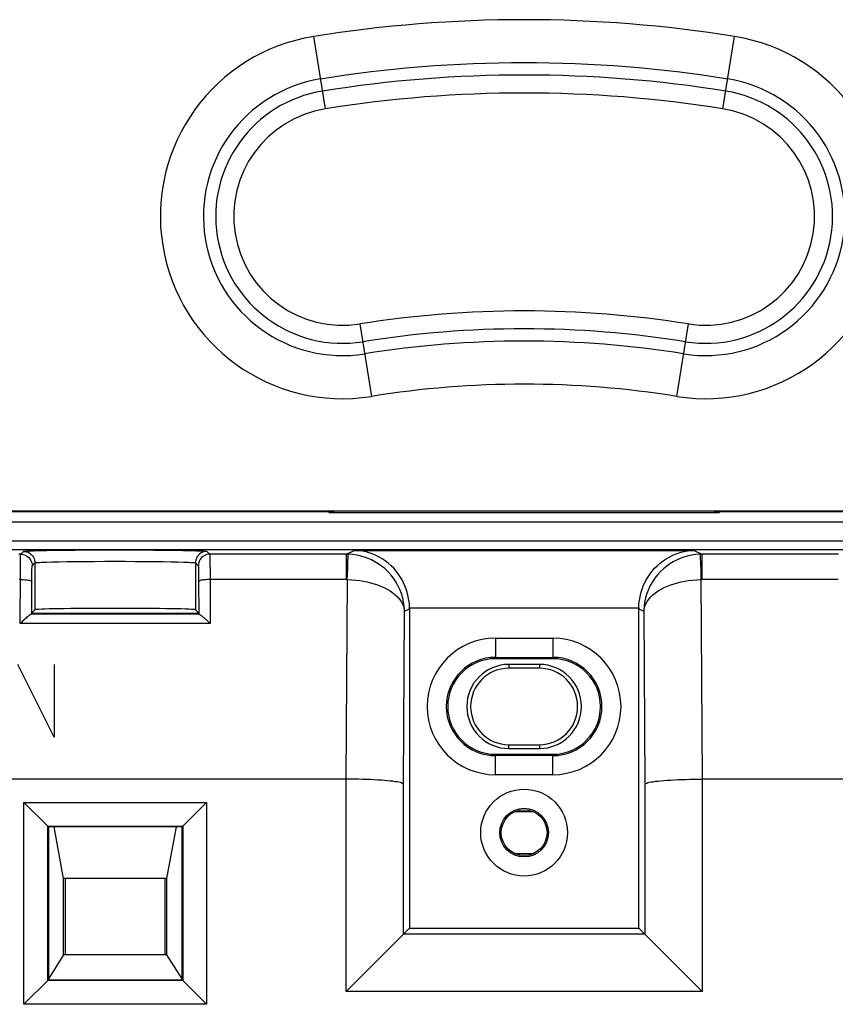
# Model space of a CAD drawing. Units: millimetres. Extents: x 76 to 194, y 50 to 156.
# Drawn here: x 122 to 143, y 112 to 137 of the extents above; entities that cross this region are included whole.
import ezdxf

# ---------------------------------------------------------------- set-up
doc = ezdxf.new("R2010")
doc.units = ezdxf.units.MM
doc.header["$LTSCALE"] = 16.335
for name, color, linetype in [('ASSI', 7, 'CONTINUOUS'), ('CURVE', 7, 'CONTINUOUS'), ('DRAFT', 7, 'CONTINUOUS'), ('IMPORT_IGES', 7, 'CONTINUOUS'), ('RACCORDO', 7, 'CONTINUOUS'), ('SMUSSO', 7, 'CONTINUOUS')]:
    doc.layers.add(name, color=color, linetype=linetype)

msp = doc.modelspace()

# ---------------------------------------------------------------- linework, layer by layer
at = {"layer": 'ASSI', "color": 7, "linetype": 'CONTINUOUS'}
for p, q in [((130.223, 124.447), (117.022, 124.447)), ((130.223, 124.447), (130.249, 124.421)), ((140.482, 124.447), (140.456, 124.421)), ((153.683, 124.447), (140.482, 124.447)), ((130.249, 124.421), (140.456, 124.421)), ((154.15, 123.448), (116.758, 123.447)), ((122.489, 121.814), (122.553, 121.878)), ((126.816, 121.814), (126.752, 121.878)), ((132.352, 121.906), (132.352, 113.547)), ((138.352, 113.547), (138.352, 121.906)), ((122.489, 121.787), (122.468, 121.766)), ((122.489, 121.814), (122.489, 121.787)), ((122.489, 121.787), (126.816, 121.787)), ((126.816, 121.814), (126.816, 121.787)), ((126.837, 121.766), (126.816, 121.787)), ((127.077, 121.576), (127.138, 121.517)), ((136.102, 120.597), (134.602, 120.597)), ((134.602, 118.097), (136.102, 118.097)), ((130.694, 117.447), (114.97, 117.447)), ((155.735, 117.447), (140.011, 117.447)), ((122.261, 111.555), (122.261, 116.839)), ((122.902, 116.197), (122.261, 116.839)), ((122.261, 116.839), (127.044, 116.839)), ((126.402, 116.197), (127.044, 116.839)), ((127.044, 116.839), (127.044, 111.555)), ((122.885, 112.18), (122.885, 116.215)), ((122.885, 116.215), (126.42, 116.215)), ((122.902, 116.197), (122.902, 112.197)), ((126.402, 116.197), (122.902, 116.197)), ((126.402, 112.197), (126.402, 116.197)), ((126.42, 116.215), (126.42, 112.18)), ((132.194, 113.388), (132.352, 113.547)), ((132.352, 113.547), (138.352, 113.547)), ((138.511, 113.388), (138.352, 113.547)), ((138.511, 113.388), (138.516, 113.384)), ((131.622, 112.816), (131.324, 112.519)), ((139.451, 112.448), (139.554, 112.346)), ((122.261, 111.555), (122.902, 112.197)), ((126.42, 112.18), (122.885, 112.18)), ((122.902, 112.197), (126.402, 112.197)), ((127.044, 111.555), (126.402, 112.197)), ((127.044, 111.555), (122.261, 111.555))]:
    msp.add_line(p, q, dxfattribs=at)
at = {"layer": 'ASSI', "color": 250, "linetype": 'CONTINUOUS'}
for p, q in [((153.579, 124.171), (117.126, 124.171)), ((153.579, 123.671), (117.126, 123.671)), ((122.179, 123.33), (122.253, 123.404)), ((122.513, 123.422), (122.67, 123.427)), ((122.67, 123.427), (122.861, 123.431)), ((122.861, 123.431), (123.08, 123.435)), ((123.08, 123.435), (123.326, 123.438)), ((123.326, 123.438), (123.594, 123.441)), ((123.594, 123.441), (123.879, 123.443)), ((123.879, 123.443), (124.177, 123.445)), ((124.177, 123.445), (124.484, 123.445)), ((124.484, 123.445), (124.792, 123.445)), ((124.792, 123.445), (125.099, 123.445)), ((125.099, 123.445), (125.398, 123.443)), ((125.398, 123.443), (125.684, 123.441)), ((125.684, 123.441), (125.954, 123.439)), ((125.954, 123.439), (126.203, 123.435)), ((126.203, 123.435), (126.424, 123.432)), ((126.424, 123.432), (126.618, 123.428)), ((127.052, 123.404), (127.126, 123.33)), ((130.702, 123.33), (130.904, 123.431)), ((130.904, 123.431), (139.801, 123.431)), ((139.801, 123.431), (140.003, 123.33)), ((122.179, 123.33), (122.126, 123.33)), ((122.172, 123.021), (122.173, 123.154)), ((122.173, 123.154), (122.175, 123.219)), ((123.178, 123.133), (123.382, 123.137)), ((123.382, 123.137), (123.607, 123.14)), ((123.607, 123.14), (123.849, 123.142)), ((123.849, 123.142), (124.105, 123.144)), ((124.105, 123.144), (124.37, 123.145)), ((124.37, 123.145), (124.64, 123.145)), ((124.64, 123.145), (124.909, 123.145)), ((124.909, 123.145), (125.175, 123.144)), ((125.175, 123.144), (125.432, 123.142)), ((125.432, 123.142), (125.676, 123.14)), ((125.676, 123.14), (125.903, 123.137)), ((125.903, 123.137), (126.109, 123.134)), ((126.109, 123.134), (126.291, 123.13)), ((127.13, 123.258), (127.131, 123.196)), ((127.131, 123.196), (127.132, 123.079)), ((130.702, 122.669), (130.702, 123.33)), ((130.735, 122.942), (130.743, 123.161)), ((130.743, 123.161), (130.747, 123.24)), ((139.955, 123.295), (139.957, 123.24)), ((139.957, 123.24), (139.963, 123.113)), ((143.579, 123.33), (139.994, 123.33)), ((140.003, 123.33), (140.003, 122.669)), ((122.171, 122.796), (122.172, 123.021)), ((122.472, 122.837), (122.473, 122.895)), ((122.479, 123.03), (122.553, 123.104)), ((122.553, 123.104), (122.553, 121.878)), ((122.845, 123.125), (122.998, 123.129)), ((122.998, 123.129), (123.178, 123.133)), ((126.752, 123.104), (126.752, 121.878)), ((126.752, 123.104), (126.826, 123.03)), ((126.831, 122.946), (126.832, 122.899)), ((126.832, 122.899), (126.833, 122.847)), ((127.132, 123.079), (127.134, 122.9)), ((127.134, 122.9), (127.138, 121.517)), ((130.725, 122.669), (130.735, 122.942)), ((139.963, 123.113), (139.972, 122.878)), ((139.972, 122.878), (139.979, 122.669)), ((122.17, 122.669), (122.135, 122.669)), ((122.167, 121.517), (122.171, 122.796)), ((122.468, 121.766), (122.471, 122.734)), ((122.471, 122.734), (122.472, 122.837)), ((126.833, 122.847), (126.834, 122.761)), ((126.834, 122.761), (126.835, 122.617)), ((130.694, 117.447), (130.726, 122.669)), ((139.979, 122.669), (140.011, 117.447)), ((143.57, 122.669), (139.999, 122.669)), ((126.835, 122.617), (126.837, 121.766)), ((132.221, 121.84), (132.352, 121.906)), ((132.352, 121.931), (138.353, 121.931)), ((138.352, 121.906), (138.484, 121.84)), ((126.843, 121.765), (122.462, 121.765)), ((132.194, 117.316), (132.221, 121.84)), ((138.484, 121.84), (138.511, 117.316)), ((127.138, 121.517), (122.167, 121.517)), ((134.602, 121.132), (134.602, 120.597)), ((134.602, 121.132), (136.102, 121.132)), ((136.102, 121.132), (136.102, 120.597)), ((134.602, 120.633), (136.102, 120.633)), ((134.602, 117.562), (134.602, 118.097)), ((136.102, 118.062), (134.602, 118.062)), ((136.102, 117.562), (136.102, 118.097)), ((136.102, 117.562), (134.602, 117.562)), ((130.694, 111.889), (130.694, 117.447)), ((132.194, 113.388), (132.194, 117.316)), ((138.511, 117.316), (138.511, 113.388)), ((140.011, 117.447), (140.011, 111.889)), ((138.511, 113.388), (132.194, 113.388)), ((140.011, 111.889), (130.694, 111.889))]:
    msp.add_line(p, q, dxfattribs=at)
for points in [[(122.253, 123.404), (122.261, 123.407), (122.279, 123.41), (122.307, 123.412), (122.344, 123.415), (122.391, 123.418), (122.447, 123.42), (122.513, 123.422)], [(122.253, 123.404), (122.292, 123.402), (122.33, 123.394), (122.368, 123.381), (122.403, 123.364), (122.435, 123.342), (122.465, 123.316), (122.491, 123.287), (122.513, 123.254), (122.53, 123.219), (122.543, 123.182), (122.55, 123.143), (122.553, 123.104)], [(126.618, 123.428), (126.781, 123.423), (126.849, 123.42), (126.908, 123.418), (126.958, 123.415), (126.997, 123.412), (127.026, 123.41), (127.044, 123.407), (127.052, 123.404)], [(127.052, 123.404), (127.013, 123.402), (126.974, 123.394), (126.937, 123.381), (126.902, 123.364), (126.87, 123.342), (126.84, 123.316), (126.814, 123.287), (126.792, 123.254), (126.775, 123.219), (126.762, 123.182), (126.755, 123.143), (126.752, 123.104)], [(122.175, 123.219), (122.176, 123.269), (122.176, 123.288), (122.177, 123.305), (122.177, 123.318), (122.178, 123.326), (122.179, 123.33)], [(122.179, 123.33), (122.218, 123.328), (122.256, 123.32), (122.294, 123.307), (122.329, 123.29), (122.361, 123.268), (122.391, 123.242), (122.417, 123.213), (122.439, 123.18), (122.456, 123.145), (122.469, 123.108), (122.476, 123.069), (122.479, 123.03)], [(127.126, 123.33), (127.087, 123.328), (127.049, 123.32), (127.011, 123.307), (126.976, 123.29), (126.944, 123.268), (126.914, 123.242), (126.888, 123.213), (126.866, 123.18), (126.849, 123.145), (126.836, 123.108), (126.829, 123.069), (126.826, 123.03)], [(127.126, 123.33), (127.127, 123.326), (127.128, 123.317), (127.128, 123.302), (127.129, 123.282), (127.13, 123.258)], [(130.753, 123.329), (130.744, 123.33), (130.736, 123.33), (130.727, 123.33), (130.719, 123.33), (130.71, 123.33), (127.126, 123.33)], [(130.747, 123.24), (130.749, 123.295), (130.75, 123.313), (130.751, 123.325), (130.752, 123.329)], [(132.221, 121.84), (132.215, 121.959), (132.199, 122.076), (132.175, 122.19), (132.141, 122.301), (132.1, 122.409), (132.051, 122.512), (131.994, 122.612), (131.93, 122.706), (131.86, 122.794), (131.785, 122.877), (131.704, 122.953), (131.62, 123.021), (131.535, 123.081), (131.449, 123.133), (131.36, 123.18), (131.269, 123.22), (131.175, 123.254), (131.077, 123.283), (130.973, 123.306), (130.864, 123.321), (130.753, 123.329)], [(139.952, 123.329), (139.84, 123.321), (139.732, 123.306), (139.628, 123.283), (139.529, 123.254), (139.435, 123.219), (139.343, 123.179), (139.254, 123.132), (139.168, 123.079), (139.083, 123.019), (138.999, 122.951), (138.918, 122.875), (138.843, 122.792), (138.773, 122.704), (138.71, 122.61), (138.653, 122.511), (138.605, 122.408), (138.563, 122.301), (138.53, 122.19), (138.506, 122.075), (138.49, 121.959), (138.484, 121.84)], [(139.994, 123.33), (139.986, 123.33), (139.978, 123.33), (139.969, 123.33), (139.961, 123.33), (139.952, 123.329)], [(139.952, 123.329), (139.953, 123.325), (139.954, 123.313), (139.955, 123.295)], [(122.473, 122.895), (122.474, 122.942), (122.474, 122.961), (122.475, 122.978), (122.476, 122.992), (122.476, 123.004), (122.477, 123.014), (122.477, 123.022), (122.478, 123.027), (122.479, 123.03)], [(122.553, 123.104), (122.56, 123.107), (122.575, 123.11), (122.6, 123.112), (122.633, 123.115), (122.674, 123.118), (122.723, 123.12), (122.78, 123.123), (122.845, 123.125)], [(126.291, 123.13), (126.447, 123.125), (126.515, 123.123), (126.575, 123.12), (126.626, 123.118), (126.67, 123.115), (126.704, 123.112), (126.729, 123.11), (126.745, 123.107), (126.752, 123.104)], [(126.826, 123.03), (126.827, 123.028), (126.828, 123.022), (126.828, 123.013), (126.829, 123), (126.83, 122.985), (126.83, 122.967), (126.831, 122.946)], [(122.17, 122.669), (122.209, 122.669), (122.247, 122.667), (122.284, 122.665), (122.319, 122.662), (122.351, 122.658), (122.381, 122.654), (122.407, 122.649), (122.428, 122.643), (122.446, 122.637), (122.459, 122.63), (122.467, 122.624), (122.47, 122.617)], [(127.135, 122.669), (127.096, 122.669), (127.058, 122.667), (127.021, 122.665), (126.986, 122.662), (126.954, 122.658), (126.924, 122.654), (126.898, 122.649), (126.877, 122.643), (126.859, 122.637), (126.846, 122.63), (126.838, 122.624), (126.835, 122.617)], [(130.726, 122.669), (130.722, 122.669), (130.718, 122.669), (130.714, 122.669), (130.71, 122.669), (130.706, 122.669), (127.135, 122.669)], [(130.726, 122.669), (130.838, 122.664), (130.946, 122.655), (131.05, 122.643), (131.149, 122.627), (131.244, 122.608), (131.336, 122.585), (131.426, 122.56), (131.513, 122.531), (131.599, 122.497), (131.684, 122.459), (131.766, 122.417), (131.843, 122.371), (131.915, 122.322), (131.98, 122.269), (132.039, 122.214), (132.09, 122.157), (132.133, 122.097), (132.168, 122.035), (132.195, 121.972), (132.213, 121.907), (132.221, 121.84)], [(138.484, 121.84), (138.492, 121.907), (138.51, 121.971), (138.537, 122.035), (138.572, 122.096), (138.615, 122.156), (138.666, 122.214), (138.724, 122.268), (138.789, 122.321), (138.86, 122.37), (138.937, 122.416), (139.019, 122.458), (139.104, 122.496), (139.19, 122.53), (139.277, 122.559), (139.367, 122.585), (139.46, 122.608), (139.555, 122.627), (139.654, 122.643), (139.759, 122.655), (139.867, 122.664), (139.979, 122.669)], [(139.979, 122.669), (139.983, 122.669), (139.987, 122.669), (139.991, 122.669), (139.995, 122.669), (139.999, 122.669)]]:
    msp.add_lwpolyline(points, dxfattribs=at)
at = {"layer": 'ASSI', "color": 7, "linetype": 'CONTINUOUS'}
for points in [[(132.352, 121.931), (132.349, 122.012), (132.341, 122.093), (132.329, 122.174), (132.312, 122.256), (132.291, 122.338), (132.265, 122.42), (132.234, 122.501), (132.198, 122.582), (132.157, 122.662), (132.11, 122.74), (132.059, 122.816), (132.002, 122.89), (131.939, 122.962), (131.871, 123.031), (131.797, 123.096), (131.718, 123.157), (131.633, 123.214), (131.543, 123.265), (131.448, 123.311), (131.347, 123.351), (131.243, 123.383), (131.134, 123.408), (131.021, 123.424), (130.904, 123.431)], [(138.353, 121.931), (138.356, 122.012), (138.364, 122.093), (138.376, 122.174), (138.393, 122.256), (138.414, 122.338), (138.44, 122.42), (138.471, 122.501), (138.507, 122.582), (138.548, 122.662), (138.595, 122.74), (138.646, 122.816), (138.703, 122.89), (138.766, 122.962), (138.834, 123.031), (138.908, 123.096), (138.987, 123.157), (139.072, 123.214), (139.162, 123.265), (139.257, 123.311), (139.357, 123.351), (139.462, 123.383), (139.572, 123.408), (139.685, 123.424), (139.801, 123.431)], [(122.462, 121.765), (122.456, 121.763), (122.448, 121.76), (122.438, 121.754), (122.426, 121.746), (122.411, 121.735), (122.395, 121.723), (122.376, 121.708), (122.356, 121.691), (122.333, 121.672), (122.31, 121.651), (122.284, 121.628), (122.257, 121.603), (122.228, 121.576), (122.198, 121.548), (122.167, 121.517)], [(126.843, 121.765), (126.849, 121.763), (126.857, 121.76), (126.867, 121.754), (126.879, 121.746), (126.894, 121.735), (126.91, 121.723), (126.929, 121.708), (126.949, 121.691), (126.972, 121.672), (126.995, 121.651), (127.021, 121.628), (127.048, 121.603), (127.077, 121.576)], [(132.194, 117.316), (132.186, 117.326), (132.17, 117.335), (132.146, 117.345), (132.115, 117.354), (132.075, 117.363), (132.029, 117.372), (131.975, 117.38), (131.915, 117.389), (131.848, 117.396), (131.774, 117.404), (131.694, 117.411), (131.609, 117.417), (131.52, 117.423), (131.426, 117.428), (131.329, 117.433), (131.228, 117.437), (131.125, 117.44), (131.019, 117.443), (130.911, 117.445), (130.803, 117.447), (130.694, 117.447)], [(138.511, 117.316), (138.519, 117.326), (138.535, 117.335), (138.559, 117.345), (138.59, 117.354), (138.63, 117.363), (138.676, 117.372), (138.73, 117.38), (138.79, 117.389), (138.857, 117.396), (138.931, 117.404), (139.011, 117.411), (139.096, 117.417), (139.185, 117.423), (139.279, 117.428), (139.376, 117.433), (139.477, 117.437), (139.58, 117.44), (139.686, 117.443), (139.794, 117.445), (139.902, 117.447), (140.011, 117.447)], [(132.194, 113.388), (132.188, 113.382), (132.177, 113.371), (132.159, 113.354), (131.622, 112.816)], [(138.516, 113.384), (138.539, 113.361), (139.451, 112.448)], [(131.324, 112.519), (131.21, 112.405), (131.091, 112.285), (130.965, 112.159), (130.833, 112.026), (130.694, 111.889)], [(139.554, 112.346), (139.89, 112.01), (140.011, 111.889)]]:
    msp.add_lwpolyline(points, dxfattribs=at)
at = {"layer": 'ASSI', "color": 250, "linetype": 'CONTINUOUS'}
for radius in [1.135, 0.636]:
    msp.add_circle((135.352, 116.047), radius, dxfattribs=at)
at = {"layer": 'ASSI', "color": 7, "linetype": 'CONTINUOUS'}
msp.add_circle((135.352, 116.047), 0.6, dxfattribs=at)
at = {"layer": 'ASSI', "color": 250, "linetype": 'CONTINUOUS'}
for centre, radius, start, end in [((134.602, 119.347), 1.785, 90, 270), ((136.102, 119.347), 1.785, 270, 90), ((134.602, 119.347), 1.286, 90, 270), ((136.102, 119.347), 1.286, 270, 90)]:
    msp.add_arc(centre, radius, start, end, dxfattribs=at)
at = {"layer": 'ASSI', "color": 7, "linetype": 'CONTINUOUS'}
for centre, start, end in [((134.602, 119.347), 90, 270), ((136.102, 119.347), 270, 90)]:
    msp.add_arc(centre, 1.25, start, end, dxfattribs=at)
for centre, major_axis, ratio, start_param, end_param in [((124.652, 121.877), (2.1, 0), 0.017455, 0.017453, 3.124139), ((130.852, 121.905), (1.343, 0.671), 0.999239, -0.463221, -0.446377), ((139.853, 121.905), (1.343, -0.671), 0.999239, -2.695216, -2.678371), ((122.168, 121.766), (0.3, 0), 0.017779, -0.192576, -0.017777), ((127.137, 121.766), (0.3, 0), 0.017779, -3.123815, -2.949017)]:
    msp.add_ellipse(centre, major_axis=major_axis, ratio=ratio, start_param=start_param, end_param=end_param, dxfattribs=at)
at = {"layer": 'CURVE', "color": 250, "linetype": 'CONTINUOUS'}
for p, q in [((123.057, 118.547), (122.107, 120.447)), ((123.057, 120.447), (123.057, 118.547))]:
    msp.add_line(p, q, dxfattribs=at)
at = {"layer": 'DRAFT', "color": 7, "linetype": 'CONTINUOUS'}
for p, q in [((130.223, 124.447), (130.249, 124.421)), ((130.352, 124.447), (130.352, 124.421)), ((130.352, 124.447), (130.379, 124.421)), ((140.352, 124.447), (140.326, 124.421)), ((140.352, 124.447), (140.352, 124.421)), ((140.482, 124.447), (140.456, 124.421)), ((130.249, 124.421), (140.456, 124.421)), ((122.489, 121.814), (122.553, 121.878)), ((126.816, 121.814), (126.752, 121.878)), ((122.489, 121.814), (122.489, 121.787)), ((122.489, 121.787), (126.816, 121.787)), ((126.816, 121.814), (126.816, 121.787)), ((136.102, 120.597), (134.602, 120.597)), ((134.602, 118.097), (136.102, 118.097)), ((122.902, 116.197), (122.902, 112.197)), ((126.402, 116.197), (122.902, 116.197)), ((126.402, 112.197), (126.402, 116.197)), ((132.352, 113.547), (138.352, 113.547)), ((122.902, 112.197), (126.402, 112.197))]:
    msp.add_line(p, q, dxfattribs=at)
msp.add_circle((135.352, 116.047), 0.6, dxfattribs=at)
for centre, start, end in [((134.602, 119.347), 90, 270), ((136.102, 119.347), 270, 90)]:
    msp.add_arc(centre, 1.25, start, end, dxfattribs=at)
msp.add_ellipse((124.652, 121.877), major_axis=(2.1, 0), ratio=0.017455, start_param=0.017453, end_param=3.124139, dxfattribs=at)
at = {"layer": 'IMPORT_IGES', "color": 250, "linetype": 'CONTINUOUS'}
for p, q in [((134.952, 120.447), (134.952, 120.347)), ((135.752, 120.347), (134.952, 120.347)), ((135.752, 120.447), (135.752, 120.347)), ((134.952, 118.247), (134.952, 118.347)), ((134.952, 118.347), (135.752, 118.347)), ((135.752, 118.347), (135.752, 118.247))]:
    msp.add_line(p, q, dxfattribs=at)
at = {"layer": 'IMPORT_IGES', "color": 7, "linetype": 'CONTINUOUS'}
for p, q in [((135.752, 120.447), (134.952, 120.447)), ((134.952, 118.247), (135.752, 118.247)), ((135.129, 116.603), (135.576, 116.603)), ((123.302, 114.847), (123.052, 116.197)), ((126.002, 114.847), (126.253, 116.197)), ((135.576, 115.491), (135.129, 115.491)), ((123.302, 112.847), (123.302, 114.847)), ((126.002, 114.847), (123.302, 114.847)), ((123.352, 112.847), (123.352, 114.847)), ((125.952, 114.847), (125.952, 112.847)), ((126.002, 112.847), (126.002, 114.847)), ((123.302, 112.847), (122.902, 112.225)), ((126.002, 112.847), (123.302, 112.847)), ((126.402, 112.225), (126.002, 112.847))]:
    msp.add_line(p, q, dxfattribs=at)
for centre, start, end in [((134.952, 119.347), 90.0005, 269.9995), ((135.752, 119.347), 270.0005, 89.9995)]:
    msp.add_arc(centre, 1.1, start, end, dxfattribs=at)
at = {"layer": 'IMPORT_IGES', "color": 250, "linetype": 'CONTINUOUS'}
for centre, start, end in [((134.952, 119.347), 90, 270), ((135.752, 119.347), 270, 90)]:
    msp.add_arc(centre, 1, start, end, dxfattribs=at)
at = {"layer": 'RACCORDO', "color": 250, "linetype": 'CONTINUOUS'}
for p, q in [((130.151, 134.983), (129.848, 136.877)), ((140.554, 134.983), (140.857, 136.877)), ((131.054, 129.355), (131.357, 127.461)), ((139.348, 127.461), (139.651, 129.355)), ((153.579, 124.171), (117.126, 124.171)), ((153.579, 123.671), (117.126, 123.671)), ((122.179, 123.33), (122.253, 123.404)), ((122.513, 123.422), (122.67, 123.427)), ((122.67, 123.427), (122.861, 123.431)), ((122.861, 123.431), (123.08, 123.435)), ((123.08, 123.435), (123.326, 123.438)), ((123.326, 123.438), (123.594, 123.441)), ((123.594, 123.441), (123.879, 123.443)), ((123.879, 123.443), (124.177, 123.445)), ((124.177, 123.445), (124.484, 123.445)), ((124.484, 123.445), (124.792, 123.445)), ((124.792, 123.445), (125.099, 123.445)), ((125.099, 123.445), (125.398, 123.443)), ((125.398, 123.443), (125.684, 123.441)), ((125.684, 123.441), (125.954, 123.439)), ((125.954, 123.439), (126.203, 123.435)), ((126.203, 123.435), (126.424, 123.432)), ((126.424, 123.432), (126.618, 123.428)), ((127.052, 123.404), (127.126, 123.33)), ((130.702, 123.33), (130.904, 123.431)), ((130.904, 123.431), (139.801, 123.431)), ((139.801, 123.431), (140.003, 123.33)), ((122.179, 123.33), (122.126, 123.33)), ((122.172, 123.021), (122.173, 123.154)), ((122.173, 123.154), (122.175, 123.219)), ((123.178, 123.133), (123.382, 123.137)), ((123.382, 123.137), (123.607, 123.14)), ((123.607, 123.14), (123.849, 123.142)), ((123.849, 123.142), (124.105, 123.144)), ((124.105, 123.144), (124.37, 123.145)), ((124.37, 123.145), (124.64, 123.145)), ((124.64, 123.145), (124.909, 123.145)), ((124.909, 123.145), (125.175, 123.144)), ((125.175, 123.144), (125.432, 123.142)), ((125.432, 123.142), (125.676, 123.14)), ((125.676, 123.14), (125.903, 123.137)), ((125.903, 123.137), (126.109, 123.134)), ((126.109, 123.134), (126.291, 123.13)), ((127.13, 123.258), (127.131, 123.196)), ((127.131, 123.196), (127.132, 123.079)), ((130.702, 122.669), (130.702, 123.33)), ((130.735, 122.942), (130.743, 123.161)), ((130.743, 123.161), (130.747, 123.24)), ((139.955, 123.295), (139.957, 123.24)), ((139.957, 123.24), (139.963, 123.113)), ((143.579, 123.33), (139.994, 123.33)), ((140.003, 123.33), (140.003, 122.669)), ((122.171, 122.796), (122.172, 123.021)), ((122.472, 122.837), (122.473, 122.895)), ((122.479, 123.03), (122.553, 123.104)), ((122.553, 123.104), (122.553, 121.878)), ((122.845, 123.125), (122.998, 123.129)), ((122.998, 123.129), (123.178, 123.133)), ((126.752, 123.104), (126.752, 121.878)), ((126.752, 123.104), (126.826, 123.03)), ((126.831, 122.946), (126.832, 122.899)), ((126.832, 122.899), (126.833, 122.847)), ((127.132, 123.079), (127.134, 122.9)), ((127.134, 122.9), (127.138, 121.517)), ((130.725, 122.669), (130.735, 122.942)), ((139.963, 123.113), (139.972, 122.878)), ((139.972, 122.878), (139.979, 122.669)), ((122.17, 122.669), (122.135, 122.669)), ((122.167, 121.517), (122.171, 122.796)), ((122.468, 121.766), (122.471, 122.734)), ((122.471, 122.734), (122.472, 122.837)), ((126.833, 122.847), (126.834, 122.761)), ((126.834, 122.761), (126.835, 122.617)), ((130.694, 117.447), (130.726, 122.669)), ((139.979, 122.669), (140.011, 117.447)), ((143.57, 122.669), (139.999, 122.669)), ((126.835, 122.617), (126.837, 121.766)), ((132.221, 121.84), (132.352, 121.906)), ((132.352, 121.931), (138.353, 121.931)), ((138.352, 121.906), (138.484, 121.84)), ((126.843, 121.765), (122.462, 121.765)), ((132.194, 117.316), (132.221, 121.84)), ((138.484, 121.84), (138.511, 117.316)), ((127.138, 121.517), (122.167, 121.517)), ((134.602, 121.132), (134.602, 120.597)), ((134.602, 121.132), (136.102, 121.132)), ((136.102, 121.132), (136.102, 120.597)), ((134.602, 120.633), (136.102, 120.633)), ((134.602, 117.562), (134.602, 118.097)), ((136.102, 118.062), (134.602, 118.062)), ((136.102, 117.562), (136.102, 118.097)), ((136.102, 117.562), (134.602, 117.562)), ((130.694, 111.889), (130.694, 117.447)), ((132.194, 113.388), (132.194, 117.316)), ((138.511, 117.316), (138.511, 113.388)), ((140.011, 117.447), (140.011, 111.889)), ((138.511, 113.388), (132.194, 113.388)), ((140.011, 111.889), (130.694, 111.889))]:
    msp.add_line(p, q, dxfattribs=at)
at = {"layer": 'RACCORDO', "color": 7, "linetype": 'CONTINUOUS'}
for p, q in [((117.014, 124.47), (153.691, 124.47)), ((117.022, 124.447), (130.352, 124.447)), ((140.352, 124.447), (153.683, 124.447)), ((154.15, 123.448), (116.758, 123.447)), ((132.352, 121.906), (132.352, 113.547)), ((138.352, 113.547), (138.352, 121.906)), ((122.489, 121.787), (122.468, 121.766)), ((126.837, 121.766), (126.816, 121.787)), ((127.077, 121.576), (127.138, 121.517)), ((130.694, 117.447), (114.97, 117.447)), ((155.735, 117.447), (140.011, 117.447)), ((132.194, 113.388), (132.352, 113.547)), ((138.511, 113.388), (138.352, 113.547)), ((138.511, 113.388), (138.516, 113.384)), ((131.622, 112.816), (131.324, 112.519)), ((139.451, 112.448), (139.554, 112.346))]:
    msp.add_line(p, q, dxfattribs=at)
at = {"layer": 'RACCORDO', "color": 250, "linetype": 'CONTINUOUS'}
for points in [[(122.253, 123.404), (122.261, 123.407), (122.279, 123.41), (122.307, 123.412), (122.344, 123.415), (122.391, 123.418), (122.447, 123.42), (122.513, 123.422)], [(122.253, 123.404), (122.292, 123.402), (122.33, 123.394), (122.368, 123.381), (122.403, 123.364), (122.435, 123.342), (122.465, 123.316), (122.491, 123.287), (122.513, 123.254), (122.53, 123.219), (122.543, 123.182), (122.55, 123.143), (122.553, 123.104)], [(126.618, 123.428), (126.781, 123.423), (126.849, 123.42), (126.908, 123.418), (126.958, 123.415), (126.997, 123.412), (127.026, 123.41), (127.044, 123.407), (127.052, 123.404)], [(127.052, 123.404), (127.013, 123.402), (126.974, 123.394), (126.937, 123.381), (126.902, 123.364), (126.87, 123.342), (126.84, 123.316), (126.814, 123.287), (126.792, 123.254), (126.775, 123.219), (126.762, 123.182), (126.755, 123.143), (126.752, 123.104)], [(122.175, 123.219), (122.176, 123.269), (122.176, 123.288), (122.177, 123.305), (122.177, 123.318), (122.178, 123.326), (122.179, 123.33)], [(122.179, 123.33), (122.218, 123.328), (122.256, 123.32), (122.294, 123.307), (122.329, 123.29), (122.361, 123.268), (122.391, 123.242), (122.417, 123.213), (122.439, 123.18), (122.456, 123.145), (122.469, 123.108), (122.476, 123.069), (122.479, 123.03)], [(127.126, 123.33), (127.087, 123.328), (127.049, 123.32), (127.011, 123.307), (126.976, 123.29), (126.944, 123.268), (126.914, 123.242), (126.888, 123.213), (126.866, 123.18), (126.849, 123.145), (126.836, 123.108), (126.829, 123.069), (126.826, 123.03)], [(127.126, 123.33), (127.127, 123.326), (127.128, 123.317), (127.128, 123.302), (127.129, 123.282), (127.13, 123.258)], [(130.753, 123.329), (130.744, 123.33), (130.736, 123.33), (130.727, 123.33), (130.719, 123.33), (130.71, 123.33), (127.126, 123.33)], [(130.747, 123.24), (130.749, 123.295), (130.75, 123.313), (130.751, 123.325), (130.752, 123.329)], [(132.221, 121.84), (132.215, 121.959), (132.199, 122.076), (132.175, 122.19), (132.141, 122.301), (132.1, 122.409), (132.051, 122.512), (131.994, 122.612), (131.93, 122.706), (131.86, 122.794), (131.785, 122.877), (131.704, 122.953), (131.62, 123.021), (131.535, 123.081), (131.449, 123.133), (131.36, 123.18), (131.269, 123.22), (131.175, 123.254), (131.077, 123.283), (130.973, 123.306), (130.864, 123.321), (130.753, 123.329)], [(139.952, 123.329), (139.84, 123.321), (139.732, 123.306), (139.628, 123.283), (139.529, 123.254), (139.435, 123.219), (139.343, 123.179), (139.254, 123.132), (139.168, 123.079), (139.083, 123.019), (138.999, 122.951), (138.918, 122.875), (138.843, 122.792), (138.773, 122.704), (138.71, 122.61), (138.653, 122.511), (138.605, 122.408), (138.563, 122.301), (138.53, 122.19), (138.506, 122.075), (138.49, 121.959), (138.484, 121.84)], [(139.994, 123.33), (139.986, 123.33), (139.978, 123.33), (139.969, 123.33), (139.961, 123.33), (139.952, 123.329)], [(139.952, 123.329), (139.953, 123.325), (139.954, 123.313), (139.955, 123.295)], [(122.473, 122.895), (122.474, 122.942), (122.474, 122.961), (122.475, 122.978), (122.476, 122.992), (122.476, 123.004), (122.477, 123.014), (122.477, 123.022), (122.478, 123.027), (122.479, 123.03)], [(122.553, 123.104), (122.56, 123.107), (122.575, 123.11), (122.6, 123.112), (122.633, 123.115), (122.674, 123.118), (122.723, 123.12), (122.78, 123.123), (122.845, 123.125)], [(126.291, 123.13), (126.447, 123.125), (126.515, 123.123), (126.575, 123.12), (126.626, 123.118), (126.67, 123.115), (126.704, 123.112), (126.729, 123.11), (126.745, 123.107), (126.752, 123.104)], [(126.826, 123.03), (126.827, 123.028), (126.828, 123.022), (126.828, 123.013), (126.829, 123), (126.83, 122.985), (126.83, 122.967), (126.831, 122.946)], [(122.17, 122.669), (122.209, 122.669), (122.247, 122.667), (122.284, 122.665), (122.319, 122.662), (122.351, 122.658), (122.381, 122.654), (122.407, 122.649), (122.428, 122.643), (122.446, 122.637), (122.459, 122.63), (122.467, 122.624), (122.47, 122.617)], [(127.135, 122.669), (127.096, 122.669), (127.058, 122.667), (127.021, 122.665), (126.986, 122.662), (126.954, 122.658), (126.924, 122.654), (126.898, 122.649), (126.877, 122.643), (126.859, 122.637), (126.846, 122.63), (126.838, 122.624), (126.835, 122.617)], [(130.726, 122.669), (130.722, 122.669), (130.718, 122.669), (130.714, 122.669), (130.71, 122.669), (130.706, 122.669), (127.135, 122.669)], [(130.726, 122.669), (130.838, 122.664), (130.946, 122.655), (131.05, 122.643), (131.149, 122.627), (131.244, 122.608), (131.336, 122.585), (131.426, 122.56), (131.513, 122.531), (131.599, 122.497), (131.684, 122.459), (131.766, 122.417), (131.843, 122.371), (131.915, 122.322), (131.98, 122.269), (132.039, 122.214), (132.09, 122.157), (132.133, 122.097), (132.168, 122.035), (132.195, 121.972), (132.213, 121.907), (132.221, 121.84)], [(138.484, 121.84), (138.492, 121.907), (138.51, 121.971), (138.537, 122.035), (138.572, 122.096), (138.615, 122.156), (138.666, 122.214), (138.724, 122.268), (138.789, 122.321), (138.86, 122.37), (138.937, 122.416), (139.019, 122.458), (139.104, 122.496), (139.19, 122.53), (139.277, 122.559), (139.367, 122.585), (139.46, 122.608), (139.555, 122.627), (139.654, 122.643), (139.759, 122.655), (139.867, 122.664), (139.979, 122.669)], [(139.979, 122.669), (139.983, 122.669), (139.987, 122.669), (139.991, 122.669), (139.995, 122.669), (139.999, 122.669)]]:
    msp.add_lwpolyline(points, dxfattribs=at)
at = {"layer": 'RACCORDO', "color": 7, "linetype": 'CONTINUOUS'}
for points in [[(132.352, 121.931), (132.349, 122.012), (132.341, 122.093), (132.329, 122.174), (132.312, 122.256), (132.291, 122.338), (132.265, 122.42), (132.234, 122.501), (132.198, 122.582), (132.157, 122.662), (132.11, 122.74), (132.059, 122.816), (132.002, 122.89), (131.939, 122.962), (131.871, 123.031), (131.797, 123.096), (131.718, 123.157), (131.633, 123.214), (131.543, 123.265), (131.448, 123.311), (131.347, 123.351), (131.243, 123.383), (131.134, 123.408), (131.021, 123.424), (130.904, 123.431)], [(138.353, 121.931), (138.356, 122.012), (138.364, 122.093), (138.376, 122.174), (138.393, 122.256), (138.414, 122.338), (138.44, 122.42), (138.471, 122.501), (138.507, 122.582), (138.548, 122.662), (138.595, 122.74), (138.646, 122.816), (138.703, 122.89), (138.766, 122.962), (138.834, 123.031), (138.908, 123.096), (138.987, 123.157), (139.072, 123.214), (139.162, 123.265), (139.257, 123.311), (139.357, 123.351), (139.462, 123.383), (139.572, 123.408), (139.685, 123.424), (139.801, 123.431)], [(122.462, 121.765), (122.456, 121.763), (122.448, 121.76), (122.438, 121.754), (122.426, 121.746), (122.411, 121.735), (122.395, 121.723), (122.376, 121.708), (122.356, 121.691), (122.333, 121.672), (122.31, 121.651), (122.284, 121.628), (122.257, 121.603), (122.228, 121.576), (122.198, 121.548), (122.167, 121.517)], [(126.843, 121.765), (126.849, 121.763), (126.857, 121.76), (126.867, 121.754), (126.879, 121.746), (126.894, 121.735), (126.91, 121.723), (126.929, 121.708), (126.949, 121.691), (126.972, 121.672), (126.995, 121.651), (127.021, 121.628), (127.048, 121.603), (127.077, 121.576)], [(132.194, 117.316), (132.186, 117.326), (132.17, 117.335), (132.146, 117.345), (132.115, 117.354), (132.075, 117.363), (132.029, 117.372), (131.975, 117.38), (131.915, 117.389), (131.848, 117.396), (131.774, 117.404), (131.694, 117.411), (131.609, 117.417), (131.52, 117.423), (131.426, 117.428), (131.329, 117.433), (131.228, 117.437), (131.125, 117.44), (131.019, 117.443), (130.911, 117.445), (130.803, 117.447), (130.694, 117.447)], [(138.511, 117.316), (138.519, 117.326), (138.535, 117.335), (138.559, 117.345), (138.59, 117.354), (138.63, 117.363), (138.676, 117.372), (138.73, 117.38), (138.79, 117.389), (138.857, 117.396), (138.931, 117.404), (139.011, 117.411), (139.096, 117.417), (139.185, 117.423), (139.279, 117.428), (139.376, 117.433), (139.477, 117.437), (139.58, 117.44), (139.686, 117.443), (139.794, 117.445), (139.902, 117.447), (140.011, 117.447)], [(132.194, 113.388), (132.188, 113.382), (132.177, 113.371), (132.159, 113.354), (131.622, 112.816)], [(138.516, 113.384), (138.539, 113.361), (139.451, 112.448)], [(131.324, 112.519), (131.21, 112.405), (131.091, 112.285), (130.965, 112.159), (130.833, 112.026), (130.694, 111.889)], [(139.554, 112.346), (139.89, 112.01), (140.011, 111.889)]]:
    msp.add_lwpolyline(points, dxfattribs=at)
at = {"layer": 'RACCORDO', "color": 250, "linetype": 'CONTINUOUS'}
for radius in [1.135, 0.636]:
    msp.add_circle((135.352, 116.047), radius, dxfattribs=at)
for centre, radius, start, end in [((135.352, 102.547), 34.768, 80.8898, 99.1102), ((130.602, 132.169), 4.768, 99.1102, 279.1102), ((140.102, 132.169), 4.768, 260.8898, 80.8898), ((135.352, 102.547), 33.641, 80.8898, 99.1102), ((130.602, 132.169), 3.641, 99.1102, 279.1102), ((135.352, 102.547), 33.32, 80.8898, 99.1102), ((140.102, 132.169), 3.641, 260.8898, 80.8898), ((130.602, 132.169), 3.32, 99.1102, 279.1102), ((135.352, 102.547), 32.85, 80.8898, 99.1102), ((140.102, 132.169), 3.32, 260.8898, 80.8898), ((130.602, 132.169), 2.85, 99.1102, 279.1102), ((140.102, 132.169), 2.85, 260.8898, 80.8898), ((135.352, 102.547), 27.15, 80.8898, 99.1102), ((135.352, 102.547), 26.68, 80.8898, 99.1102), ((135.352, 102.547), 26.359, 80.8898, 99.1102), ((135.352, 102.547), 25.232, 80.8898, 99.1102), ((134.602, 119.347), 1.785, 90, 270), ((136.102, 119.347), 1.785, 270, 90), ((134.602, 119.347), 1.286, 90, 270), ((136.102, 119.347), 1.286, 270, 90)]:
    msp.add_arc(centre, radius, start, end, dxfattribs=at)
at = {"layer": 'RACCORDO', "color": 7, "linetype": 'CONTINUOUS'}
for centre, major_axis, ratio, start_param, end_param in [((130.852, 121.905), (1.343, 0.671), 0.999239, -0.463221, -0.446377), ((139.853, 121.905), (1.343, -0.671), 0.999239, -2.695216, -2.678371), ((122.168, 121.766), (0.3, 0), 0.017779, -0.192576, -0.017777), ((127.137, 121.766), (0.3, 0), 0.017779, -3.123815, -2.949017)]:
    msp.add_ellipse(centre, major_axis=major_axis, ratio=ratio, start_param=start_param, end_param=end_param, dxfattribs=at)
at = {"layer": 'SMUSSO', "color": 7, "linetype": 'CONTINUOUS'}
for p, q in [((122.261, 111.555), (122.261, 116.839)), ((122.902, 116.197), (122.261, 116.839)), ((122.261, 116.839), (127.044, 116.839)), ((126.402, 116.197), (127.044, 116.839)), ((127.044, 116.839), (127.044, 111.555)), ((122.885, 112.18), (122.885, 116.215)), ((122.885, 116.215), (126.42, 116.215)), ((126.42, 116.215), (126.42, 112.18)), ((122.261, 111.555), (122.902, 112.197)), ((126.42, 112.18), (122.885, 112.18)), ((127.044, 111.555), (126.402, 112.197)), ((127.044, 111.555), (122.261, 111.555))]:
    msp.add_line(p, q, dxfattribs=at)

doc.saveas('drawing.dxf')
